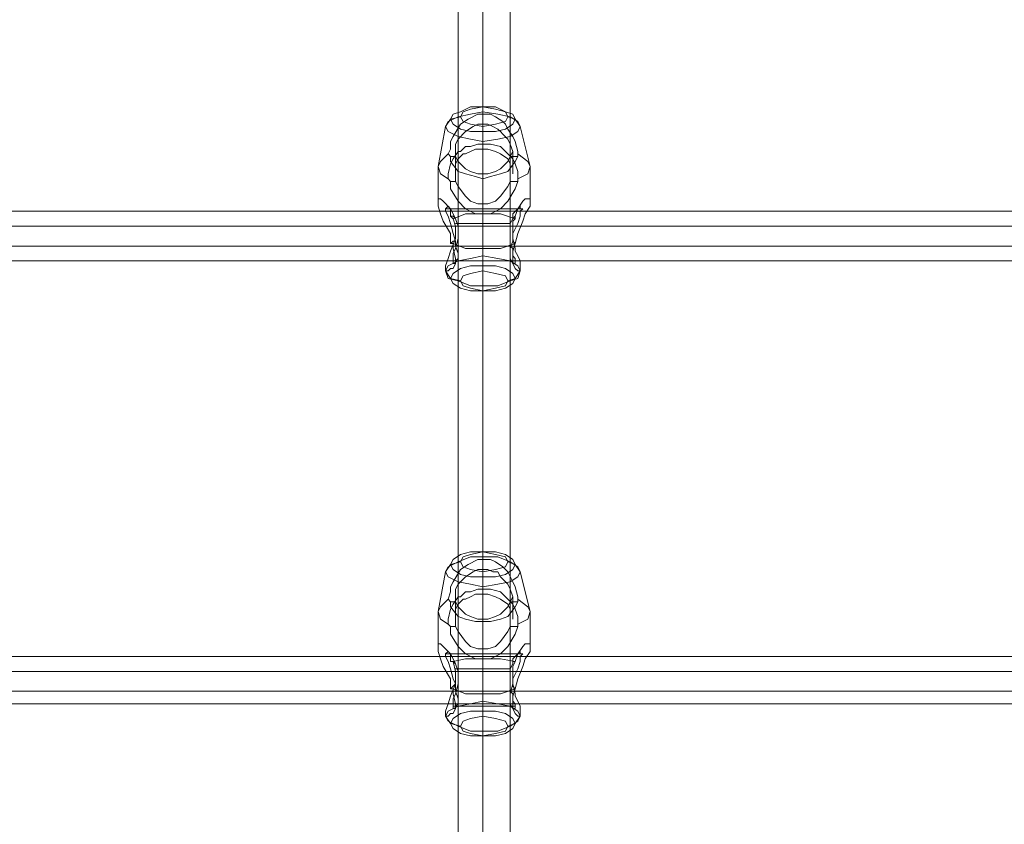
# Model space of a CAD drawing. Units: millimetres. Extents: x 1643 to 9913, y -2008 to 4702.
# Drawn here: x 5053 to 5350, y 2600 to 2842 of the extents above; entities that cross this region are included whole.
import ezdxf

# ---------------------------------------------------------------- set-up
doc = ezdxf.new("R2010")
doc.units = ezdxf.units.MM
doc.layers.add('stål', color=253, linetype='Continuous', lineweight=9)
doc.layers.add('taifun', color=250, linetype='Continuous', lineweight=9)

msp = doc.modelspace()

# ---------------------------------------------------------------- linework, layer by layer
at = {"layer": 'stål', "flags": 128}
for points in [[(5203.9, 2810.09), (5203.15, 2808.59), (5200.9, 2807.09), (5197.15, 2806.34), (5192.64, 2805.59), (5188.89, 2806.34), (5185.14, 2807.09), (5182.13, 2808.59), (5181.38, 2810.09), (5182.13, 2811.6), (5185.14, 2813.1), (5188.89, 2813.85), (5192.64, 2814.6), (5197.15, 2813.85), (5200.9, 2813.1), (5203.15, 2811.6), (5203.9, 2810.09)], [(5202.4, 2812.35), (5201.65, 2810.85), (5199.4, 2809.34), (5196.4, 2808.59), (5192.64, 2808.59), (5188.89, 2808.59), (5185.89, 2809.34), (5183.64, 2810.85), (5182.88, 2812.35), (5183.64, 2813.85), (5185.89, 2814.6), (5188.89, 2816.1), (5192.64, 2816.1), (5196.4, 2816.1), (5199.4, 2814.6), (5201.65, 2813.85), (5202.4, 2812.35)], [(5185.89, 2813.1), (5186.64, 2811.6), (5188.89, 2810.85), (5192.64, 2810.09), (5196.4, 2810.85), (5199.4, 2811.6), (5200.15, 2813.1), (5199.4, 2814.6), (5196.4, 2815.35), (5192.64, 2816.1), (5188.89, 2815.35), (5186.64, 2814.6), (5185.89, 2813.1)], [(5183.64, 2782.32), (5187.39, 2783.82), (5192.64, 2783.82), (5197.9, 2783.82), (5202.4, 2782.32), (5202.4, 2783.07), (5203.15, 2785.32), (5204.65, 2787.58), (5205.4, 2788.33), (5206.91, 2788.33), (5206.91, 2787.58), (5206.91, 2786.07), (5205.4, 2783.82), (5204.65, 2781.57), (5203.15, 2777.82), (5202.4, 2774.81), (5197.9, 2773.31), (5192.64, 2773.31), (5187.39, 2773.31), (5183.64, 2774.81), (5182.88, 2774.81), (5182.88, 2777.82), (5180.63, 2781.57), (5179.88, 2783.82), (5179.13, 2786.07), (5179.13, 2787.58), (5179.13, 2788.33), (5179.88, 2788.33), (5180.63, 2787.58), (5182.88, 2785.32), (5182.88, 2783.07)], [(5184.39, 2782.32), (5183.64, 2783.82), (5182.88, 2785.32), (5182.13, 2786.07), (5181.38, 2785.32), (5181.38, 2784.57), (5182.13, 2783.07), (5182.88, 2780.82), (5183.64, 2777.82), (5184.39, 2775.57), (5184.39, 2774.06), (5185.14, 2771.81), (5185.14, 2770.31), (5184.39, 2769.56), (5184.39, 2768.81), (5183.64, 2768.81), (5183.64, 2769.56), (5183.64, 2770.31), (5183.64, 2771.81), (5184.39, 2773.31), (5185.14, 2776.32), (5185.14, 2777.82), (5185.14, 2780.07)], [(5181.38, 2766.56), (5182.13, 2764.31), (5185.14, 2763.55), (5188.89, 2762.05), (5192.64, 2762.05), (5197.15, 2762.05), (5200.9, 2763.55), (5203.15, 2764.31), (5203.9, 2766.56), (5203.15, 2768.06), (5200.9, 2769.56), (5197.15, 2770.31), (5192.64, 2771.06), (5188.89, 2770.31), (5185.14, 2769.56), (5182.13, 2768.06), (5181.38, 2766.56)], [(5202.4, 2764.31), (5201.65, 2762.8), (5199.4, 2761.3), (5196.4, 2760.55), (5192.64, 2760.55), (5188.89, 2760.55), (5185.89, 2761.3), (5183.64, 2762.8), (5182.88, 2764.31), (5183.64, 2765.81), (5185.89, 2767.31), (5188.89, 2768.06), (5192.64, 2768.06), (5196.4, 2768.06), (5199.4, 2767.31), (5201.65, 2765.81), (5202.4, 2764.31)], [(5200.15, 2763.55), (5199.4, 2762.05), (5196.4, 2761.3), (5192.64, 2760.55), (5188.89, 2761.3), (5186.64, 2762.05), (5185.89, 2763.55), (5186.64, 2765.06), (5188.89, 2765.81), (5192.64, 2766.56), (5196.4, 2765.81), (5199.4, 2765.06), (5200.15, 2763.55)], [(5202.4, 2677.98), (5201.65, 2676.48), (5199.4, 2674.98), (5196.4, 2674.23), (5192.64, 2674.23), (5188.89, 2674.23), (5185.89, 2674.98), (5183.64, 2676.48), (5182.88, 2677.98), (5183.64, 2679.48), (5185.89, 2680.98), (5188.89, 2681.73), (5192.64, 2681.73), (5196.4, 2681.73), (5199.4, 2680.98), (5201.65, 2679.48), (5202.4, 2677.98)], [(5185.89, 2678.73), (5186.64, 2677.23), (5188.89, 2676.48), (5192.64, 2675.73), (5196.4, 2676.48), (5199.4, 2677.23), (5200.15, 2678.73), (5199.4, 2680.23), (5196.4, 2680.98), (5192.64, 2681.73), (5188.89, 2680.98), (5186.64, 2680.23), (5185.89, 2678.73)], [(5203.9, 2675.73), (5203.15, 2674.23), (5200.9, 2672.73), (5197.15, 2671.98), (5192.64, 2671.22), (5188.89, 2671.98), (5185.14, 2672.73), (5182.13, 2674.23), (5181.38, 2675.73), (5182.13, 2677.23), (5185.14, 2678.73), (5188.89, 2680.23), (5192.64, 2680.23), (5197.15, 2680.23), (5200.9, 2678.73), (5203.15, 2677.23), (5203.9, 2675.73)], [(5183.64, 2648.71), (5187.39, 2649.46), (5192.64, 2649.46), (5197.9, 2649.46), (5202.4, 2648.71), (5203.15, 2650.96), (5204.65, 2653.21), (5205.4, 2653.96), (5206.91, 2653.96), (5206.91, 2653.21), (5206.91, 2651.71), (5205.4, 2649.46), (5204.65, 2647.2), (5203.15, 2643.45), (5202.4, 2640.45), (5197.9, 2638.95), (5192.64, 2638.95), (5187.39, 2638.95), (5183.64, 2640.45), (5182.88, 2640.45), (5182.88, 2643.45), (5180.63, 2647.2), (5179.88, 2649.46), (5179.13, 2651.71), (5179.13, 2653.21), (5179.13, 2653.96), (5179.88, 2653.96), (5180.63, 2653.21), (5182.88, 2650.96), (5182.88, 2648.71)], [(5184.39, 2647.95), (5183.64, 2649.46), (5182.88, 2650.96), (5182.13, 2651.71), (5181.38, 2650.96), (5181.38, 2650.21), (5182.13, 2648.71), (5182.88, 2646.45), (5183.64, 2643.45), (5184.39, 2641.95), (5184.39, 2639.7), (5185.14, 2637.45), (5185.14, 2635.94), (5184.39, 2635.19), (5184.39, 2634.44), (5183.64, 2634.44), (5183.64, 2635.19), (5183.64, 2635.94), (5183.64, 2637.45), (5184.39, 2638.95), (5185.14, 2641.95), (5185.14, 2643.45), (5185.14, 2645.7)], [(5202.4, 2648.71), (5201.65, 2648.71), (5201.65, 2647.95), (5200.9, 2646.45), (5200.9, 2643.45), (5200.9, 2641.95), (5200.9, 2639.7), (5201.65, 2638.95), (5201.65, 2637.45), (5201.65, 2636.7), (5202.4, 2635.94), (5202.4, 2635.19), (5202.4, 2634.44), (5201.65, 2634.44), (5200.9, 2635.94), (5200.9, 2637.45), (5200.9, 2638.95), (5201.65, 2641.95), (5201.65, 2641.2), (5202.4, 2640.45), (5201.65, 2638.2), (5201.65, 2635.94), (5201.65, 2634.44), (5202.4, 2632.94), (5203.15, 2632.19), (5203.9, 2632.19), (5203.9, 2632.94), (5203.9, 2633.69), (5203.9, 2635.19), (5203.15, 2636.7), (5202.4, 2638.2), (5202.4, 2638.95), (5201.65, 2641.95), (5201.65, 2644.2), (5201.65, 2647.2)], [(5181.38, 2632.19), (5182.13, 2630.69), (5185.14, 2629.19), (5188.89, 2627.69), (5192.64, 2627.69), (5197.15, 2627.69), (5200.9, 2629.19), (5203.15, 2630.69), (5203.9, 2632.19), (5203.15, 2633.69), (5200.9, 2635.19), (5197.15, 2635.94), (5192.64, 2636.7), (5188.89, 2635.94), (5185.14, 2635.19), (5182.13, 2633.69), (5181.38, 2632.19)], [(5202.4, 2629.94), (5201.65, 2628.44), (5199.4, 2626.94), (5196.4, 2626.19), (5192.64, 2626.19), (5188.89, 2626.19), (5185.89, 2626.94), (5183.64, 2628.44), (5182.88, 2629.94), (5183.64, 2631.44), (5185.89, 2632.94), (5188.89, 2633.69), (5192.64, 2633.69), (5196.4, 2633.69), (5199.4, 2632.94), (5201.65, 2631.44), (5202.4, 2629.94)], [(5200.15, 2629.19), (5199.4, 2627.69), (5196.4, 2626.94), (5192.64, 2626.19), (5188.89, 2626.94), (5186.64, 2627.69), (5185.89, 2629.19), (5186.64, 2630.69), (5188.89, 2631.44), (5192.64, 2632.19), (5196.4, 2631.44), (5199.4, 2630.69), (5200.15, 2629.19)]]:
    msp.add_lwpolyline(points, close=True, dxfattribs=at)
for points in [[(5192.64, 2813.85), (5192.64, 2814.6), (5192.64, 2816.1)], [(5179.13, 2787.58), (5179.13, 2798.08), (5181.38, 2810.09), (5182.88, 2812.35), (5185.89, 2813.1)], [(5182.13, 2801.84), (5182.88, 2803.34), (5182.88, 2805.59), (5183.64, 2807.09), (5185.89, 2810.85), (5188.14, 2812.35), (5191.14, 2813.85), (5192.64, 2813.85), (5194.89, 2813.85), (5196.4, 2813.1), (5198.65, 2811.6), (5199.4, 2810.85), (5200.15, 2809.34), (5201.65, 2807.09), (5202.4, 2805.59), (5203.15, 2802.59), (5203.15, 2801.84)], [(5206.91, 2787.58), (5206.91, 2798.08), (5203.9, 2810.09), (5202.4, 2812.35), (5200.15, 2813.1)], [(5200.9, 2801.09), (5201.65, 2802.59), (5200.9, 2804.84), (5200.15, 2806.34), (5198.65, 2807.84), (5197.9, 2808.59), (5197.15, 2809.34), (5195.65, 2810.09), (5194.14, 2810.85), (5192.64, 2810.85), (5191.14, 2810.85), (5189.64, 2810.09), (5187.39, 2808.59), (5185.14, 2806.34), (5184.39, 2804.84), (5184.39, 2803.34), (5184.39, 2801.09)], [(5192.64, 2803.34), (5192.64, 2810.85)], [(5192.64, 2804.84), (5192.64, 2805.59), (5192.64, 2808.59), (5192.64, 2810.09)], [(5200.9, 2793.58), (5200.15, 2792.08), (5197.9, 2789.08), (5196.4, 2787.58), (5194.14, 2786.82), (5192.64, 2786.82), (5191.14, 2786.82), (5188.89, 2787.58), (5187.39, 2789.08), (5185.14, 2792.08), (5184.39, 2793.58), (5184.39, 2795.83), (5184.39, 2798.84), (5185.14, 2800.34), (5186.64, 2801.84), (5187.39, 2801.84), (5188.89, 2802.59), (5190.39, 2803.34), (5191.14, 2803.34), (5192.64, 2803.34), (5194.14, 2803.34), (5196.4, 2802.59), (5197.9, 2801.84), (5200.15, 2800.34), (5200.9, 2798.84), (5200.9, 2796.58), (5200.9, 2793.58), (5202.4, 2793.58), (5203.15, 2793.58), (5203.15, 2794.33), (5203.15, 2796.58), (5202.4, 2798.84), (5201.65, 2800.34), (5199.4, 2802.59), (5197.9, 2804.09), (5194.89, 2804.84), (5192.64, 2804.84), (5191.14, 2804.84), (5188.89, 2804.09), (5187.39, 2804.09), (5185.89, 2802.59), (5185.14, 2802.59), (5183.64, 2800.34), (5182.88, 2798.84), (5182.13, 2795.83), (5182.13, 2794.33), (5179.88, 2795.83), (5179.13, 2798.08), (5179.88, 2799.59), (5182.13, 2801.84), (5182.88, 2801.09), (5182.88, 2799.59), (5185.14, 2796.58), (5187.39, 2795.83), (5190.39, 2795.08), (5192.64, 2794.33), (5194.89, 2795.08), (5197.9, 2795.83), (5200.15, 2796.58), (5202.4, 2799.59), (5203.15, 2801.09), (5203.15, 2801.84), (5206.15, 2799.59), (5206.91, 2798.08), (5206.15, 2795.83), (5203.15, 2794.33)], [(5184.39, 2795.83), (5184.39, 2802.59)], [(5201.65, 2795.83), (5201.65, 2802.59)], [(5182.88, 2801.09), (5183.64, 2801.09), (5184.39, 2801.09), (5185.14, 2799.59), (5187.39, 2797.33), (5188.89, 2796.58), (5191.14, 2795.83), (5192.64, 2795.83), (5194.14, 2795.83), (5196.4, 2796.58), (5197.9, 2797.33), (5200.15, 2799.59), (5200.9, 2801.09), (5201.65, 2801.09), (5203.15, 2801.09)], [(5182.13, 2794.33), (5182.88, 2793.58), (5182.88, 2791.33), (5185.14, 2787.58), (5187.39, 2785.32), (5190.39, 2783.82), (5192.64, 2783.82), (5194.89, 2783.82), (5197.9, 2785.32), (5200.15, 2787.58), (5202.4, 2791.33), (5203.15, 2793.58)], [(5182.88, 2793.58), (5183.64, 2793.58), (5184.39, 2793.58)], [(5192.64, 2786.82), (5192.64, 2795.83)], [(5192.64, 2760.55), (5192.64, 2762.05), (5192.64, 2773.31), (5192.64, 2783.82), (5192.64, 2794.33)], [(5204.65, 2785.32), (5181.38, 2785.32)], [(5201.65, 2775.57), (5201.65, 2777.82), (5203.15, 2780.82), (5203.9, 2783.07), (5203.9, 2784.57), (5204.65, 2785.32), (5203.9, 2785.32), (5203.9, 2786.07), (5203.15, 2785.32), (5201.65, 2783.82), (5201.65, 2782.32)], [(5183.64, 2782.32), (5184.39, 2780.07), (5184.39, 2778.57), (5184.39, 2776.32), (5182.88, 2772.56), (5182.13, 2770.31), (5181.38, 2768.06), (5181.38, 2767.31), (5181.38, 2766.56), (5182.13, 2766.56), (5182.88, 2767.31), (5183.64, 2767.31), (5184.39, 2768.81), (5184.39, 2770.31), (5183.64, 2773.31), (5183.64, 2774.81)], [(5182.88, 2783.07), (5183.64, 2783.07), (5184.39, 2782.32)], [(5192.64, 2766.56), (5192.64, 2768.06), (5192.64, 2771.06), (5192.64, 2783.82)], [(5202.4, 2783.07), (5201.65, 2782.32), (5200.9, 2780.82), (5200.9, 2777.82), (5200.9, 2776.32), (5200.9, 2774.06), (5201.65, 2773.31), (5201.65, 2771.81), (5201.65, 2771.06), (5202.4, 2770.31), (5202.4, 2769.56), (5202.4, 2768.81), (5201.65, 2768.81), (5200.9, 2770.31), (5200.9, 2771.81), (5200.9, 2773.31), (5201.65, 2775.57), (5202.4, 2774.81), (5201.65, 2772.56), (5201.65, 2770.31), (5201.65, 2768.81), (5202.4, 2767.31), (5203.15, 2766.56), (5203.9, 2766.56), (5203.9, 2767.31), (5203.9, 2768.06), (5203.9, 2769.56), (5203.15, 2771.06), (5202.4, 2772.56), (5202.4, 2773.31), (5201.65, 2776.32), (5201.65, 2778.57), (5201.65, 2781.57), (5202.4, 2782.32)], [(5200.9, 2780.82), (5184.39, 2780.82)], [(5184.39, 2775.57), (5183.64, 2775.57), (5182.88, 2774.81)], [(5200.9, 2774.06), (5184.39, 2774.06)], [(5185.89, 2763.55), (5182.88, 2764.31), (5181.38, 2766.56), (5181.38, 2767.31)], [(5202.4, 2769.56), (5183.64, 2769.56)], [(5200.15, 2763.55), (5202.4, 2764.31), (5203.9, 2766.56), (5203.9, 2767.31)], [(5192.64, 2679.48), (5192.64, 2680.23), (5192.64, 2681.73)], [(5179.13, 2653.21), (5179.13, 2663.72), (5181.38, 2675.73), (5182.88, 2677.98), (5185.89, 2678.73)], [(5182.13, 2667.47), (5182.88, 2669.72), (5182.88, 2671.22), (5183.64, 2672.73), (5185.89, 2676.48), (5188.14, 2677.98), (5191.14, 2679.48), (5192.64, 2679.48), (5194.89, 2679.48), (5196.4, 2678.73), (5198.65, 2677.23), (5199.4, 2676.48), (5200.15, 2675.73), (5201.65, 2672.73), (5202.4, 2671.22), (5203.15, 2668.22), (5203.15, 2667.47)], [(5206.91, 2653.21), (5206.91, 2663.72), (5203.9, 2675.73), (5202.4, 2677.98), (5200.15, 2678.73)], [(5200.9, 2666.72), (5201.65, 2668.22), (5200.9, 2670.47), (5200.15, 2671.98), (5198.65, 2673.48), (5197.9, 2674.23), (5197.15, 2675.73), (5195.65, 2675.73), (5194.14, 2676.48), (5192.64, 2676.48), (5191.14, 2676.48), (5189.64, 2675.73), (5187.39, 2674.23), (5185.14, 2671.98), (5184.39, 2670.47), (5184.39, 2668.97), (5184.39, 2666.72)], [(5192.64, 2668.97), (5192.64, 2676.48)], [(5192.64, 2670.47), (5192.64, 2671.22), (5192.64, 2674.23), (5192.64, 2675.73)], [(5200.9, 2659.21), (5200.15, 2657.71), (5197.9, 2654.71), (5196.4, 2653.21), (5194.14, 2652.46), (5192.64, 2652.46), (5191.14, 2652.46), (5188.89, 2653.21), (5187.39, 2654.71), (5185.14, 2657.71), (5184.39, 2659.21), (5184.39, 2661.47), (5184.39, 2664.47), (5185.14, 2665.97), (5186.64, 2667.47), (5187.39, 2667.47), (5188.89, 2668.22), (5190.39, 2668.97), (5191.14, 2668.97), (5192.64, 2668.97), (5194.14, 2668.97), (5196.4, 2668.22), (5197.9, 2667.47), (5200.15, 2665.97), (5200.9, 2664.47), (5200.9, 2662.22), (5200.9, 2659.21), (5202.4, 2659.21), (5203.15, 2659.21), (5203.15, 2659.97), (5203.15, 2662.22), (5202.4, 2664.47), (5201.65, 2665.97), (5199.4, 2668.22), (5197.9, 2669.72), (5194.89, 2670.47), (5192.64, 2670.47), (5191.14, 2670.47), (5188.89, 2669.72), (5187.39, 2669.72), (5185.89, 2668.22), (5185.14, 2668.22), (5183.64, 2665.97), (5182.88, 2664.47), (5182.13, 2661.47), (5182.13, 2659.97), (5179.88, 2661.47), (5179.13, 2663.72), (5179.88, 2665.22), (5182.13, 2667.47), (5182.88, 2666.72), (5182.88, 2665.22), (5185.14, 2662.22), (5187.39, 2661.47), (5190.39, 2660.72), (5192.64, 2660.72), (5194.89, 2660.72), (5197.9, 2661.47), (5200.15, 2662.22), (5202.4, 2665.22), (5203.15, 2666.72), (5203.15, 2667.47), (5206.15, 2665.22), (5206.91, 2663.72), (5206.15, 2661.47), (5203.15, 2659.97)], [(5182.88, 2666.72), (5183.64, 2666.72), (5184.39, 2666.72), (5185.14, 2665.22), (5187.39, 2662.97), (5188.89, 2662.22), (5191.14, 2661.47), (5192.64, 2661.47), (5194.14, 2661.47), (5196.4, 2662.22), (5197.9, 2662.97), (5200.15, 2665.22), (5200.9, 2666.72), (5201.65, 2666.72), (5203.15, 2666.72)], [(5184.39, 2661.47), (5184.39, 2668.22)], [(5201.65, 2661.47), (5201.65, 2668.22)], [(5182.13, 2659.97), (5182.88, 2659.21), (5182.88, 2656.96), (5185.14, 2653.21), (5187.39, 2650.96), (5190.39, 2649.46), (5192.64, 2649.46), (5194.89, 2649.46), (5197.9, 2650.96), (5200.15, 2653.21), (5202.4, 2656.96), (5203.15, 2659.21)], [(5192.64, 2652.46), (5192.64, 2661.47)], [(5192.64, 2626.19), (5192.64, 2627.69), (5192.64, 2638.95), (5192.64, 2649.46), (5192.64, 2660.72)], [(5182.88, 2659.21), (5183.64, 2659.21), (5184.39, 2659.21)], [(5204.65, 2650.96), (5181.38, 2650.96)], [(5201.65, 2641.95), (5201.65, 2643.45), (5203.15, 2646.45), (5203.9, 2648.71), (5203.9, 2650.21), (5204.65, 2650.96), (5203.9, 2650.96), (5203.9, 2651.71), (5203.15, 2650.96), (5201.65, 2649.46), (5201.65, 2647.95)], [(5183.64, 2648.71), (5184.39, 2645.7), (5184.39, 2644.2), (5184.39, 2641.95), (5182.88, 2638.2), (5182.13, 2635.94), (5181.38, 2633.69), (5181.38, 2632.94), (5181.38, 2632.19), (5182.13, 2632.19), (5182.88, 2632.94), (5183.64, 2632.94), (5184.39, 2634.44), (5184.39, 2635.94), (5183.64, 2638.95), (5183.64, 2640.45)], [(5182.88, 2648.71), (5183.64, 2648.71), (5184.39, 2647.95)], [(5192.64, 2632.19), (5192.64, 2633.69), (5192.64, 2636.7), (5192.64, 2649.46)], [(5200.9, 2646.45), (5184.39, 2646.45)], [(5184.39, 2641.95), (5183.64, 2641.2), (5182.88, 2640.45)], [(5200.9, 2639.7), (5184.39, 2639.7)], [(5202.4, 2635.19), (5183.64, 2635.19)], [(5185.89, 2629.19), (5182.88, 2629.94), (5181.38, 2632.19), (5181.38, 2632.94)], [(5200.15, 2629.19), (5202.4, 2629.94), (5203.9, 2632.19), (5203.9, 2632.94)]]:
    msp.add_lwpolyline(points, dxfattribs=at)
at = {"layer": 'taifun', "flags": 128}
for points in [[(5192.64, 3249.98), (5192.64, 2499.33)], [(5185.14, 3242.47), (5185.14, 2491.82)], [(5200.9, 3242.47), (5200.9, 2491.82)], [(5192.64, 3234.96), (5192.64, 2484.31)], [(6366.66, 2784.57), (5038.76, 2784.57), (5022.25, 2786.07), (5005.73, 2789.08), (4989.97, 2795.08), (4972.7, 2801.09), (4953.94, 2805.59), (4934.42, 2806.34), (4884.13, 2806.34), (4884.13, 2803.34), (4884.13, 2799.59), (4884.13, 2795.08), (4884.13, 2792.08), (4884.13, 2791.33), (4884.13, 2792.08), (4884.13, 2795.08), (4884.13, 2799.59), (4884.13, 2803.34), (4884.13, 2806.34), (4884.13, 2807.09)], [(4884.13, 2802.59), (4934.42, 2802.59), (4952.44, 2801.09), (4969.7, 2797.33), (4986.97, 2791.33), (5003.48, 2785.32), (5020.74, 2781.57), (5038.76, 2780.07), (6366.66, 2780.07), (6383.92, 2781.57), (6401.94, 2785.32), (6418.45, 2791.33), (6435.72, 2797.33), (6452.98, 2801.09), (6471, 2802.59), (6520.54, 2802.59)], [(4884.13, 2795.83), (4934.42, 2795.83), (4952.44, 2795.08), (4969.7, 2791.33), (4986.97, 2785.32), (5003.48, 2779.32), (5020.74, 2775.57), (5038.76, 2774.06), (6366.66, 2774.06), (6383.92, 2775.57), (6401.94, 2779.32), (6418.45, 2785.32), (6435.72, 2791.33), (6452.98, 2795.08), (6471, 2795.83), (6520.54, 2795.83)], [(4884.13, 2792.08), (4934.42, 2792.08), (4950.93, 2790.58), (4967.45, 2787.58), (4983.21, 2781.57), (5001.23, 2774.81), (5019.99, 2771.06), (5038.76, 2769.56), (6366.66, 2769.56), (6385.42, 2771.06), (6404.19, 2774.81), (6422.21, 2781.57), (6437.97, 2787.58), (6453.73, 2790.58), (6471, 2792.08), (6520.54, 2792.08)], [(6366.66, 2650.21), (5038.76, 2650.21), (5022.25, 2651.71), (5005.73, 2654.71), (4989.97, 2660.72), (4972.7, 2666.72), (4953.94, 2671.22), (4934.42, 2671.98), (4884.13, 2671.98), (4884.13, 2668.97), (4884.13, 2665.22), (4884.13, 2660.72), (4884.13, 2657.71), (4884.13, 2656.96), (4884.13, 2657.71), (4884.13, 2660.72), (4884.13, 2665.22), (4884.13, 2668.97), (4884.13, 2671.98), (4884.13, 2672.73)], [(4884.13, 2668.22), (4934.42, 2668.22), (4952.44, 2666.72), (4969.7, 2662.97), (4986.97, 2656.96), (5003.48, 2650.96), (5020.74, 2647.2), (5038.76, 2645.7), (6366.66, 2645.7), (6383.92, 2647.2), (6401.94, 2650.96), (6418.45, 2656.96), (6435.72, 2662.97), (6452.98, 2666.72), (6471, 2668.22), (6520.54, 2668.22)], [(4884.13, 2661.47), (4934.42, 2661.47), (4952.44, 2660.72), (4969.7, 2656.96), (4986.97, 2650.96), (5003.48, 2644.95), (5020.74, 2641.2), (5038.76, 2639.7), (6366.66, 2639.7), (6383.92, 2641.2), (6401.94, 2644.95), (6418.45, 2650.96), (6435.72, 2656.96), (6452.98, 2660.72), (6471, 2661.47), (6520.54, 2661.47)], [(4884.13, 2657.71), (4934.42, 2657.71), (4950.93, 2656.21), (4967.45, 2653.21), (4983.21, 2647.2), (5001.23, 2641.2), (5019.99, 2636.7), (5038.76, 2635.94), (6366.66, 2635.94), (6385.42, 2636.7), (6404.19, 2641.2), (6422.21, 2647.2), (6437.97, 2653.21), (6453.73, 2656.21), (6471, 2657.71), (6520.54, 2657.71)]]:
    msp.add_lwpolyline(points, dxfattribs=at)

doc.saveas('drawing.dxf')
